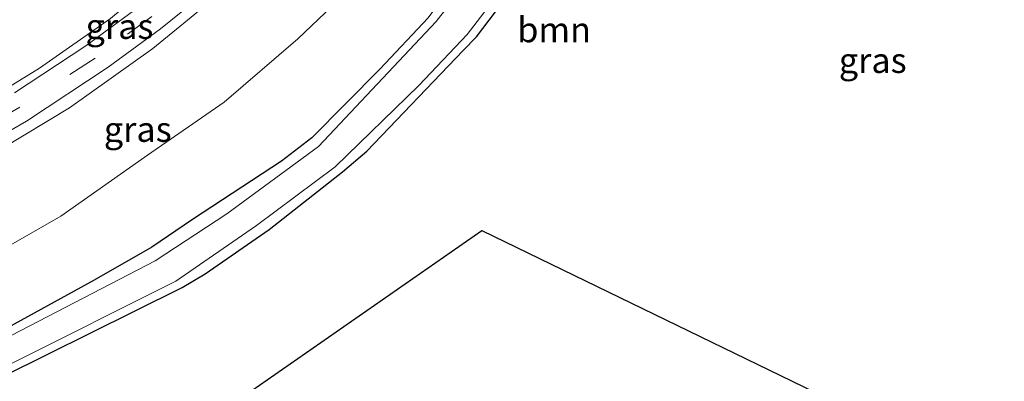
# Model space of a CAD drawing. Units: metres. Extents: x 160000 to 169090, y 400000 to 406251.
# Drawn here: x 160404 to 160503, y 405881 to 405917 of the extents above; entities that cross this region are included whole.
import ezdxf
from ezdxf.enums import TextEntityAlignment as Align

# ---------------------------------------------------------------- set-up
doc = ezdxf.new("R2010")
doc.units = ezdxf.units.M
doc.linetypes.add('VW-3-9_STREEP', pattern=[12, 3, -9])
for name, color, linetype, lineweight in [('B-ME-GR-BOOM-GV-B6', 93, 'Continuous', 18), ('B-ME-GW-KRUINLIJN-L-B1', 93, 'Continuous', 18), ('B-ME-GW-TEENLIJN-L-B1', 93, 'Continuous', 18), ('B-ME-IE-GRASLAND-GV-B6', 93, 'Continuous', 18), ('B-ME-OG-WATER-GV-B6', 153, 'Continuous', 18), ('B-ME-VH-VERH_SOORT-BITUMEN-GV-B6', 8, 'IE-TERREINAFSCHEIDING-NATUURLIJK-HOUTWAL', 18), ('B-ME-VW-MARKERING-39STREEP-015-L-B1', 255, 'VW-3-9_STREEP', 18)]:
    doc.layers.add(name, color=color, linetype=linetype, lineweight=lineweight)
doc.layers.add('B-ME-GW-INSTEEKWATERGANG-L-B1', color=10, linetype='Continuous')
doc.layers.add('B-ME-KG-KADASTRAAL-OPNAMEDTMGRENS-L-B1', color=10, linetype='Continuous')
doc.styles.add('NLCS-ISO', font='NLCS-ISO.TTF')
doc.linetypes.add('IE-TERREINAFSCHEIDING-NATUURLIJK-HOUTWAL', pattern='A,7,-1.5,[67,NLCS.SHX,S=0.75,R=45,X=0,Y=0],-1.5,7,-1.5,[70,NLCS.SHX,S=0.75,R=0,X=0,Y=0],-1.5', length=20)

msp = doc.modelspace()

# ---------------------------------------------------------------- linework, layer by layer
at = {"layer": 'B-ME-GR-BOOM-GV-B6'}
for points in [[(160479.926, 405949.753, 7.358), (160479.495, 405948.56, 7.489), (160479.417, 405946.983, 7.73), (160480.081, 405946.908, 7.94), (160481.67, 405947.39, 8.612), (160482.987, 405948.113, 8.922), (160483.251, 405948.403, 8.923), (160488.207, 405945.359, 8.509), (160487.912, 405944.262, 8.119), (160487.905, 405942.699, 7.591), (160489.177, 405943.419, 7.491), (160490.611, 405944.29, 7.281), (160490.829, 405943.684, 7.285), (160494.456, 405941.221, 7.286), (160508.496, 405933.115, 7.258), (160517.988, 405909.58, 7.356), (160549.387, 405844.687, 7.356), (160540.252, 405852.269, 7.189), (160497.4, 405873.108, 7.435), (160450.473, 405895.929, 7.168), (160410.724, 405868.256, 7.167), (160382.841, 405848.844, 7.168)], [(160402.85, 405881.405, 7.168), (160415.824, 405887.857, 7.168), (160420.592, 405890.238, 7.168), (160422.877, 405891.575, 7.168), (160429.246, 405896.024, 7.168), (160436.573, 405901.781, 7.168), (160438.979, 405903.839, 7.168), (160448.593, 405913.866, 7.168), (160449.933, 405915.23, 7.168), (160455.522, 405922.613, 7.168), (160459.429, 405928.186, 7.168), (160466.881, 405940.396, 7.168), (160468.71, 405943.088, 7.168), (160471.404, 405946.794, 7.168), (160472.757, 405948.126, 7.168), (160473.641, 405948.827, 7.168), (160474.671, 405949.628, 7.168), (160475.413, 405950.015, 7.168), (160477.323, 405950.205, 7.205), (160477.926, 405949.959, 7.248), (160478.814, 405949.663, 7.286), (160479.926, 405949.753, 7.358)]]:
    msp.add_polyline3d(points, dxfattribs=at)
at = {"layer": 'B-ME-GW-INSTEEKWATERGANG-L-B1'}
for points in [[(160402.85, 405881.405, 7.168), (160415.824, 405887.857, 7.168), (160420.592, 405890.238, 7.168), (160422.877, 405891.575, 7.168), (160429.246, 405896.024, 7.168), (160436.573, 405901.781, 7.168), (160438.979, 405903.839, 7.168), (160448.593, 405913.866, 7.168), (160449.933, 405915.23, 7.168), (160455.522, 405922.613, 7.168), (160459.429, 405928.186, 7.168), (160466.881, 405940.396, 7.168), (160468.71, 405943.088, 7.168), (160471.404, 405946.794, 7.168), (160472.757, 405948.126, 7.168), (160473.641, 405948.827, 7.168), (160474.671, 405949.628, 7.168), (160475.413, 405950.015, 7.168), (160477.323, 405950.205, 7.205), (160477.926, 405949.959, 7.248), (160478.814, 405949.663, 7.286), (160479.926, 405949.753, 7.358), (160480.462, 405950.384, 7.359)], [(160445.108, 405917.133, 7.23), (160440.273, 405912.019, 7.232), (160433.52, 405905.164, 7.232), (160430.496, 405902.828, 7.232), (160421.598, 405896.995, 7.158), (160417.557, 405894.251, 7.138), (160411.795, 405890.961, 7.133), (160403.162, 405886.202, 7.119)]]:
    msp.add_polyline3d(points, dxfattribs=at)
at = {"layer": 'B-ME-GW-KRUINLIJN-L-B1'}
msp.add_polyline3d([(160489.242, 405957.835, 9.92), (160484.881, 405959.568, 10.012), (160479.881, 405962.087, 10.093), (160474.347, 405965.129, 10.105), (160471.156, 405966.555, 10.038), (160467.182, 405966.736, 10.091), (160464.574, 405965.563, 10.092), (160461.39, 405962.806, 10.165), (160457.837, 405958.903, 10.199), (160454.537, 405954.529, 10.218), (160451.993, 405950.601, 10.336), (160450.434, 405948.295, 10.362), (160446.193, 405942.414, 10.514), (160441.062, 405936.367, 10.641), (160434.381, 405928.972, 10.858), (160426.549, 405921.384, 11.101), (160417.648, 405914.073, 11.332), (160409.354, 405908.163, 11.507), (160400.274, 405902.695, 11.786)], dxfattribs=at)
at = {"layer": 'B-ME-GW-TEENLIJN-L-B1'}
for points in [[(160448.686, 405980.879, 10.333), (160451.486, 405979.422, 10.32), (160453.989, 405976.765, 10.282), (160455.14, 405973.991, 10.319), (160455.613, 405970.316, 10.316), (160454.337, 405966.379, 10.341), (160450.799, 405959.638, 10.351), (160447.409, 405954.247, 10.482), (160445.555, 405951.42, 10.52), (160440.655, 405944.36, 10.69), (160434.566, 405937.059, 10.883), (160428.13, 405930.235, 11.077), (160421.584, 405923.848, 11.3), (160413.422, 405917.059, 11.542), (160406.349, 405912.118, 11.708), (160398.627, 405907.358, 11.89), (160390.106, 405903.103, 12.126), (160384.314, 405900.271, 12.276), (160374.095, 405895.979, 12.483), (160364.12, 405891.597, 12.715), (160354.517, 405887.286, 12.952), (160345.645, 405882.847, 13.161), (160336.0335, 405877.7771, 13.406)], [(160489.242, 405957.835, 9.92), (160486.475, 405957.853, 9.624), (160481.638, 405959.285, 9.007), (160477.269, 405960.926, 8.746), (160472.816, 405963.021, 8.677), (160470.432, 405962.473, 8.436), (160467.774, 405961.486, 8.203), (160464.642, 405959.402, 7.959), (160461.8, 405956.532, 7.895), (160458.608, 405952.056, 7.757), (160456.568, 405947.355, 7.737), (160453.768, 405941.669, 7.53), (160449.589, 405934.353, 7.211), (160444.574, 405927.703, 7.052), (160438.965, 405921.587, 7.143), (160432.112, 405915.028, 7.25), (160424.773, 405908.725, 7.227), (160417.127, 405903.434, 7.292), (160408.484, 405897.351, 7.392), (160400.518, 405892.792, 7.51)]]:
    msp.add_polyline3d(points, dxfattribs=at)
at = {"layer": 'B-ME-IE-GRASLAND-GV-B6'}
for points in [[(160388.2062, 406008.1013, 10.4039), (160408.8163, 405999.5244, 10.382), (160429.1913, 405990.9166, 10.4797), (160451.3859, 405980.5944, 10.2739), (160457.4999, 405977.6063, 10.2947), (160457.9396, 405977.374, 10.3326), (160459.7218, 405975.0672, 10.2621), (160460.0003, 405973.5244, 10.2584), (160459.5814, 405971.877, 10.2245), (160458.7336, 405969.9719, 10.2382), (160458.072, 405968.399, 10.23), (160457.141, 405966.69, 10.265), (160452.963, 405959.489, 10.334), (160448.939, 405953.147, 10.442), (160444.208, 405946.302, 10.615), (160440.987, 405942.179, 10.623), (160435.319, 405935.651, 10.8), (160429.196, 405929.339, 10.986), (160422.501, 405923.24, 11.181), (160416.868, 405918.649, 11.373), (160410.978, 405914.344, 11.537), (160403.869, 405909.662, 11.782)], [(160398.627, 405907.358, 11.89), (160406.349, 405912.118, 11.708), (160413.422, 405917.059, 11.542), (160421.584, 405923.848, 11.3), (160428.13, 405930.235, 11.077), (160434.566, 405937.059, 10.883), (160440.655, 405944.36, 10.69), (160445.555, 405951.42, 10.52), (160447.409, 405954.247, 10.482), (160450.799, 405959.638, 10.351), (160454.337, 405966.379, 10.341), (160455.613, 405970.316, 10.316), (160455.14, 405973.991, 10.319), (160453.989, 405976.765, 10.282), (160451.486, 405979.422, 10.32), (160448.686, 405980.879, 10.333), (160445.4612, 405982.4101, 10.348), (160432.137, 405988.736, 10.41)], [(160397.277, 405902.332, 11.94), (160405.073, 405906.81, 11.652), (160413.215, 405912.222, 11.459), (160418.412, 405916.025, 11.279), (160424.431, 405920.934, 11.127), (160431.102, 405927.002, 10.91), (160437.561, 405933.663, 10.707), (160443.279, 405940.238, 10.6), (160446.631, 405944.608, 10.452), (160448.4031, 405947.1249, 10.4059), (160451.363, 405951.329, 10.329), (160455.549, 405957.918, 10.186), (160457.4606, 405961.2162, 10.16), (160458.535, 405960.608, 10.144), (160460.604, 405964.266, 10.148), (160459.5638, 405964.8502, 10.2131)], [(160403.162, 405886.202, 7.119), (160411.795, 405890.961, 7.133), (160417.557, 405894.251, 7.138), (160421.598, 405896.995, 7.158), (160430.496, 405902.828, 7.232), (160433.52, 405905.164, 7.232), (160440.273, 405912.019, 7.232), (160445.108, 405917.133, 7.23), (160449.341, 405922.853, 7.227), (160451.264, 405925.32, 7.227), (160455.865, 405933.145, 7.238), (160463.672, 405945.476, 7.21), (160466.164, 405949.436, 7.221), (160467.843, 405951.34, 7.29), (160469.696, 405952.92, 7.338), (160470.574, 405953.477, 7.353), (160471.948, 405954.177, 7.371), (160472.972, 405954.636, 7.385), (160473.873, 405954.892, 7.387), (160475.296, 405955.16, 7.394), (160476.663, 405955.094, 7.403)], [(160452.059, 405924.661, 6.457), (160445.915, 405916.762, 6.457), (160434.188, 405904.292, 6.457), (160425.022, 405897.574, 6.457), (160417.905, 405892.886, 6.457), (160375.888, 405871.115, 6.457)], [(160353.594, 405857.615, 6.457), (160419.947, 405890.852, 6.457), (160428.001, 405896.405, 6.457), (160435.834, 405902.261, 6.457), (160444.189, 405910.373, 6.457), (160448.98, 405915.479, 6.457), (160454.858, 405923.115, 6.457)], [(160455.522, 405922.613, 7.168), (160449.933, 405915.23, 7.168), (160448.593, 405913.866, 7.168), (160438.979, 405903.839, 7.168), (160436.573, 405901.781, 7.168), (160429.246, 405896.024, 7.168), (160422.877, 405891.575, 7.168), (160420.592, 405890.238, 7.168), (160415.824, 405887.857, 7.168), (160402.85, 405881.405, 7.168)], [(160400.274, 405902.695, 11.786), (160409.354, 405908.163, 11.507), (160417.648, 405914.073, 11.332), (160426.549, 405921.384, 11.101)], [(160426.549, 405921.384, 11.101), (160417.648, 405914.073, 11.332), (160409.354, 405908.163, 11.507), (160400.274, 405902.695, 11.786)], [(160438.965, 405921.587, 7.143), (160432.112, 405915.028, 7.25), (160424.773, 405908.725, 7.227), (160417.127, 405903.434, 7.292), (160408.484, 405897.351, 7.392), (160400.518, 405892.792, 7.51)], [(160400.518, 405892.792, 7.51), (160408.484, 405897.351, 7.392), (160417.127, 405903.434, 7.292), (160424.773, 405908.725, 7.227), (160432.112, 405915.028, 7.25), (160438.965, 405921.587, 7.143)], [(160413.422, 405917.059, 11.542), (160406.349, 405912.118, 11.708), (160398.627, 405907.358, 11.89)], [(160445.108, 405917.133, 7.23), (160440.273, 405912.019, 7.232), (160433.52, 405905.164, 7.232), (160430.496, 405902.828, 7.232), (160421.598, 405896.995, 7.158), (160417.557, 405894.251, 7.138), (160411.795, 405890.961, 7.133), (160403.162, 405886.202, 7.119)]]:
    msp.add_polyline3d(points, dxfattribs=at)
at = {"layer": 'B-ME-KG-KADASTRAAL-OPNAMEDTMGRENS-L-B1'}
msp.add_polyline3d([(160354.283, 405856.849, 7.165), (160369.724, 405839.712, 7.168), (160382.841, 405848.844, 7.168), (160410.724, 405868.256, 7.167), (160450.473, 405895.929, 7.168), (160497.4, 405873.108, 7.435), (160540.252, 405852.269, 7.189), (160549.387, 405844.687, 7.356), (160569.176, 405828.263, 7.189)], dxfattribs=at)
at = {"layer": 'B-ME-OG-WATER-GV-B6'}
for points in [[(160375.888, 405871.115, 6.457), (160417.905, 405892.886, 6.457), (160425.022, 405897.574, 6.457), (160434.188, 405904.292, 6.457), (160445.915, 405916.762, 6.457), (160452.059, 405924.661, 6.457)], [(160454.858, 405923.115, 6.457), (160448.98, 405915.479, 6.457), (160444.189, 405910.373, 6.457), (160435.834, 405902.261, 6.457), (160428.001, 405896.405, 6.457), (160419.947, 405890.852, 6.457), (160353.594, 405857.615, 6.457)]]:
    msp.add_polyline3d(points, dxfattribs=at)
at = {"layer": 'B-ME-VH-VERH_SOORT-BITUMEN-GV-B6'}
for points in [[(160403.869, 405909.662, 11.782), (160410.978, 405914.344, 11.537), (160416.868, 405918.649, 11.373), (160422.501, 405923.24, 11.181), (160429.196, 405929.339, 10.986), (160435.319, 405935.651, 10.8), (160440.987, 405942.179, 10.623), (160444.208, 405946.302, 10.615), (160448.939, 405953.147, 10.442), (160452.963, 405959.489, 10.334), (160457.141, 405966.69, 10.265), (160458.072, 405968.399, 10.23), (160458.7336, 405969.9719, 10.2382), (160459.5814, 405971.877, 10.2245), (160460.0003, 405973.5244, 10.2584), (160459.7218, 405975.0672, 10.2621), (160457.9396, 405977.374, 10.3326), (160457.4999, 405977.6063, 10.2947), (160451.3859, 405980.5944, 10.2739), (160429.1913, 405990.9166, 10.4797), (160408.8163, 405999.5244, 10.382), (160388.2062, 406008.1013, 10.4039)], [(160459.5638, 405964.8502, 10.2131), (160459.515, 405964.761, 10.215), (160457.4606, 405961.2162, 10.16), (160455.549, 405957.918, 10.186), (160451.363, 405951.329, 10.329), (160448.4031, 405947.1249, 10.4059), (160446.631, 405944.608, 10.452), (160443.279, 405940.238, 10.6), (160437.561, 405933.663, 10.707), (160431.102, 405927.002, 10.91), (160424.431, 405920.934, 11.127), (160418.412, 405916.025, 11.279), (160413.215, 405912.222, 11.459), (160405.073, 405906.81, 11.652), (160397.277, 405902.332, 11.94)]]:
    msp.add_polyline3d(points, dxfattribs=at)
at = {"layer": 'B-ME-VW-MARKERING-39STREEP-015-L-B1'}
msp.add_polyline3d([(160458.614, 405966.3071, 10.1848), (160454.234, 405958.63, 10.277), (160450.161, 405952.272, 10.413), (160445.391, 405945.395, 10.543), (160442.167, 405941.321, 10.586), (160436.33, 405934.55, 10.755), (160430.081, 405928.155, 10.95), (160423.481, 405922.088, 11.151), (160417.556, 405917.273, 11.322), (160411.903, 405913.121, 11.499), (160404.394, 405908.217, 11.721), (160396.644, 405903.716, 11.969), (160388.594, 405899.814, 12.203), (160382.886, 405897.342, 12.25), (160374.606, 405893.867, 12.431), (160366.353, 405890.354, 12.611), (160358.495, 405886.673, 12.801), (160351.656, 405883.345, 12.955), (160342.207, 405878.483, 13.188), (160337.5778, 405875.9197, 13.302)], dxfattribs=at)

# ---------------------------------------------------------------- texts
at = {"layer": 'B-ME-GR-BOOM-GV-B6', "ltscale": 0.2, "style": 'NLCS-ISO'}
msp.add_text('bmn', height=2.5, dxfattribs=at).set_placement((160457.6623, 405915.9415), align=Align.MIDDLE_CENTER)
at = {"layer": 'B-ME-IE-GRASLAND-GV-B6', "ltscale": 0.2, "style": 'NLCS-ISO'}
for p in [(160414.3344, 405916.2742), (160489.4292, 405912.8777), (160416.1545, 405906.0045)]:
    msp.add_text('gras', height=2.5, dxfattribs=at).set_placement(p, align=Align.MIDDLE_CENTER)

doc.saveas('drawing.dxf')
